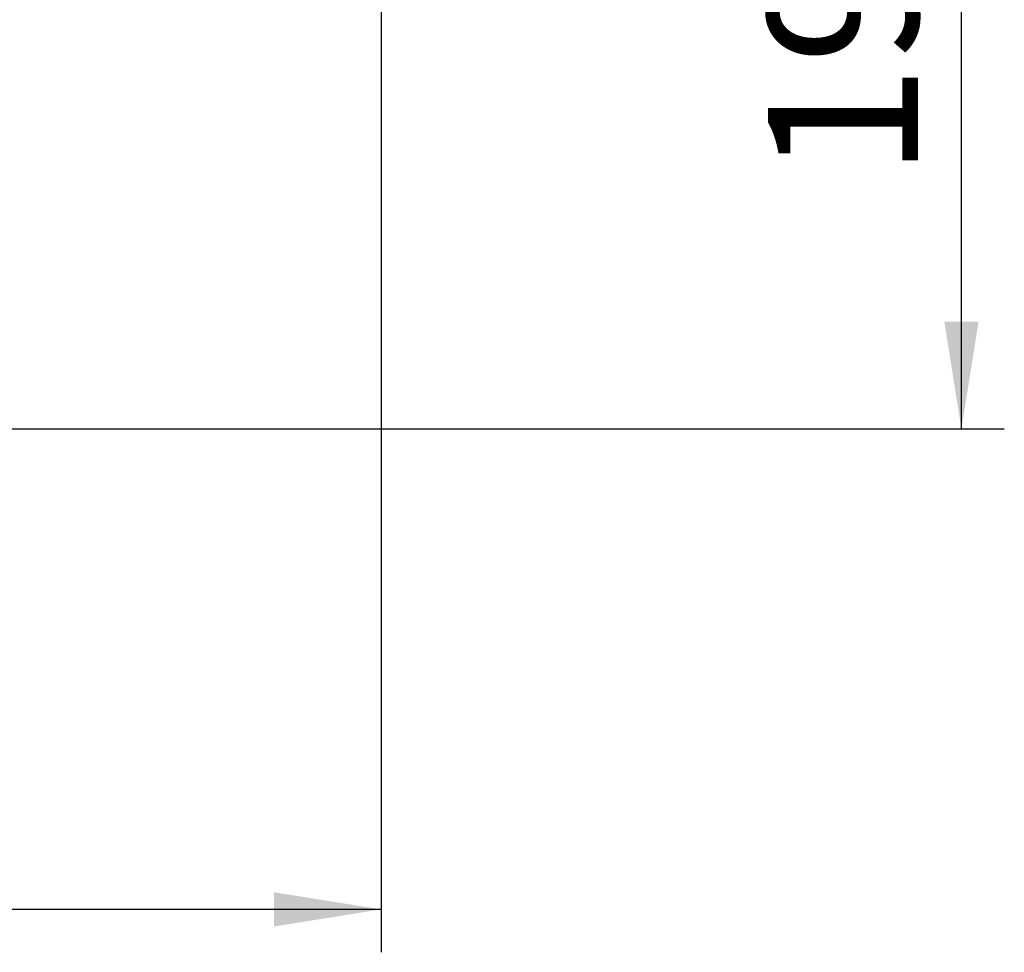
# Paper-space layout 'Blatt2' of a CAD drawing. Units: millimetres. Extents: x 0 to 4200, y 0 to 2970.
# Drawn here: x 1445 to 1675, y 1407 to 1625 of the extents above; entities that cross this region are included whole.
import ezdxf

# ---------------------------------------------------------------- set-up
doc = ezdxf.new("R2010")
doc.units = ezdxf.units.MM
doc.layers.add('1', color=7, linetype='Continuous')
doc.styles.add('SLDTEXTSTYLE1', font='TXT', dxfattribs={"width": 0.605})
doc.dimstyles.new('SLDDIMSTYLE2', dxfattribs={"dimtxt": 35, "dimasz": 25, "dimexe": 0, "dimexo": 0.0625, "dimgap": 8.75, "dimtad": 1, "dimdec": 1, "dimrnd": 1e-09, "dimzin": 12, "dimdsep": 46, "dimtxsty": 'SLDTEXTSTYLE1', "dimsah": 1, "dimcen": 0.09, "dimadec": 0, "dimazin": 3, "dimtfac": 1, "dimtdec": 1, "dimtofl": 0, "dimtmove": 0, "dimatfit": 3, "dimfxl": 1, "dimfrac": 2, "dimtolj": 1, "dimtzin": 12, "dimarcsym": 0})

# ---------------------------------------------------------------- blocks, each defined once
blk = doc.blocks.new('_D_4')
at = {"layer": '1', "ltscale": 10}
for p, q in [((1529.49, 1700.78), (1529.49, 1407.27)), ((1054.49, 1543.37), (1054.49, 1407.27)), ((1529.49, 1417.27), (1054.49, 1417.27))]:
    blk.add_line(p, q, dxfattribs=at)
for points in [[(1054.49, 1417.27), (1079.49, 1413.27), (1079.49, 1421.27)], [(1529.49, 1417.27), (1504.49, 1421.27), (1504.49, 1413.27)]]:
    blk.add_solid(points, dxfattribs=at)
at = {"layer": '1', "ltscale": 10, "insert": (1251.89, 1462.39), "char_height": 35, "attachment_point": 1, "style": 'SLDTEXTSTYLE1'}
blk.add_mtext('474', dxfattribs=at)
blk = doc.blocks.new('_D_6')
at = {"layer": '1', "ltscale": 10}
for p, q in [((1485.49, 1726.27), (1674.79, 1726.27)), ((1664.79, 1529.27), (1664.79, 1726.27)), ((1080.5, 1529.27), (1674.79, 1529.27))]:
    blk.add_line(p, q, dxfattribs=at)
for points in [[(1664.79, 1726.27), (1660.79, 1701.27), (1668.79, 1701.27)], [(1664.79, 1529.27), (1668.79, 1554.27), (1660.79, 1554.27)]]:
    blk.add_solid(points, dxfattribs=at)
at = {"layer": '1', "ltscale": 10, "insert": (1619.67, 1587.66), "char_height": 35, "attachment_point": 1, "rotation": 90, "style": 'SLDTEXTSTYLE1'}
blk.add_mtext('197', dxfattribs=at)

psp = doc.layouts.new('Blatt2')

# ---------------------------------------------------------------- dimensions: what is measured, and where the dimension line sits
at = {"layer": '1', "ltscale": 10}
dim = psp.add_linear_dim(base=(1664.79, 1726.27), p1=(1070.5, 1529.27), p2=(1475.49, 1726.27), angle=90, dimstyle='SLDDIMSTYLE2', dxfattribs=at)
dim.commit()
dim.dimension.update_dxf_attribs({"geometry": '_D_6', "text_midpoint": (1664.79, 1627.77), "dimtype": 160})
dim = psp.add_linear_dim(base=(1054.49, 1417.27), p1=(1529.49, 1710.78), p2=(1054.49, 1553.37), dimstyle='SLDDIMSTYLE2', dxfattribs=at)
dim.commit()
dim.dimension.update_dxf_attribs({"geometry": '_D_4', "text_midpoint": (1291.99, 1417.27), "dimtype": 160})

doc.saveas('drawing.dxf')
